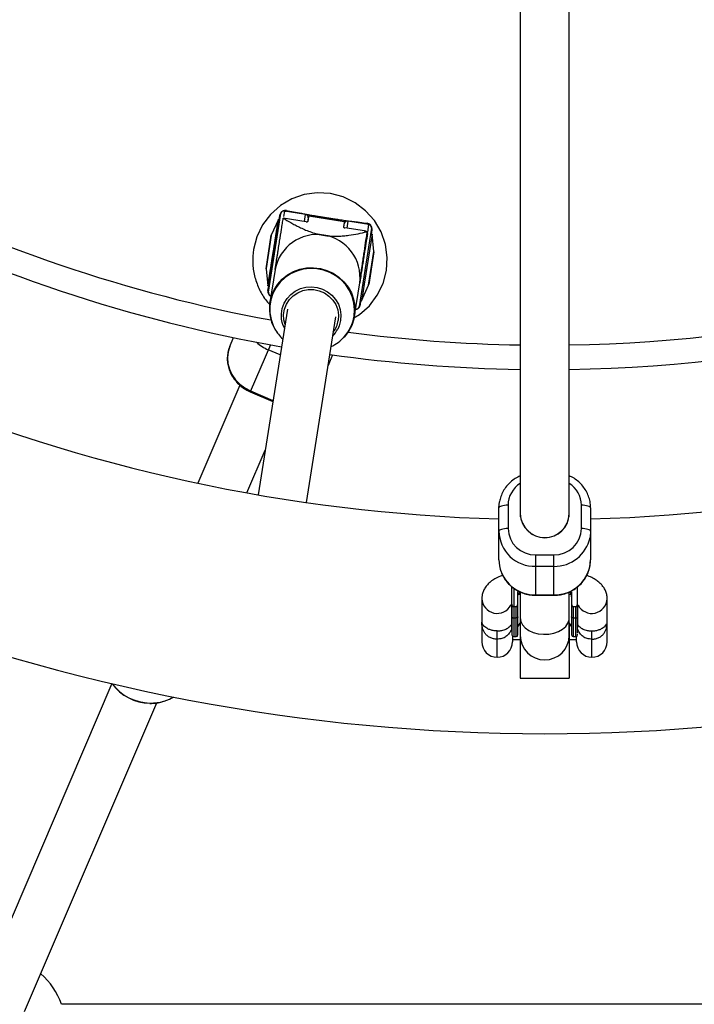
# Model space of a CAD drawing. Units: millimetres. Extents: x -3089 to 11578, y -5373 to 1504.
# Drawn here: x 1916 to 2137, y -2650 to -2328 of the extents above; entities that cross this region are included whole.
import ezdxf

# ---------------------------------------------------------------- set-up
doc = ezdxf.new("R2010")
doc.units = ezdxf.units.MM

msp = doc.modelspace()

# ---------------------------------------------------------------- linework, layer by layer
at = {"color": 7, "linetype": 'Continuous', "lineweight": 25}
for p, q in [((2080.21, -2214.83), (2080.21, -2489.31)), ((2096.21, -2489.31), (2096.21, -2214.79)), ((2030.7, -2394.73), (2003.05, -2390.35)), ((2001.1, -2393.08), (1997.66, -2414.81)), ((1997.84, -2416.86), (2001.9, -2391.18)), ((2001.1, -2393.08), (1998.78, -2398.22)), ((2001.59, -2393.16), (2001.1, -2393.08)), ((2010.22, -2393.82), (2002.69, -2392.63)), ((2010.79, -2392.59), (2010.6, -2393.84)), ((2011.07, -2391.62), (2010.73, -2393.78)), ((2022.61, -2393.9), (2011, -2392.06)), ((2016.88, -2392.54), (2016.88, -2392.51)), ((2016.88, -2392.51), (2016.88, -2392.51)), ((2016.88, -2392.54), (2016.88, -2392.51)), ((2022.68, -2393.46), (2022.34, -2395.62)), ((2022.45, -2395.72), (2022.65, -2394.47)), ((2029.28, -2396.84), (2022.81, -2395.82)), ((2031.53, -2395.88), (2027.47, -2421.56)), ((2030.15, -2397.29), (2029.96, -2397.05)), ((1998.75, -2398.34), (1997.05, -2409.08)), ((2031.72, -2397.93), (2028.27, -2419.66)), ((2031.72, -2397.93), (2031.22, -2397.85)), ((2032.33, -2403.53), (2031.72, -2397.93)), ((2032.33, -2403.66), (2030.63, -2414.39)), ((1997.04, -2409.21), (1997.66, -2414.81)), ((2000.01, -2409.46), (1998.31, -2420.22)), ((2027.84, -2412.83), (2027.68, -2413.8)), ((1997.66, -2414.81), (1998.15, -2414.89)), ((2025.98, -2424.6), (2027.68, -2413.85)), ((2028.27, -2419.66), (2030.59, -2414.52)), ((2027.78, -2419.58), (2028.27, -2419.66)), ((2004.04, -2422.44), (1994.44, -2483.09)), ((2010.24, -2485.59), (2019.84, -2424.94)), ((1985.18, -2434.59), (1986.42, -2431.68)), ((1998.47, -2434.04), (1991.89, -2449.38)), ((2018.83, -2437.32), (2017.33, -2440.8)), ((1988.46, -2447.23), (1974.72, -2479.3)), ((1991.89, -2449.38), (1999.24, -2452.54)), ((1990.78, -2482.44), (1996.74, -2468.52)), ((2073.21, -2504.33), (2073.21, -2487.38)), ((2076.21, -2486.48), (2076.21, -2494.11)), ((2100.21, -2494.11), (2100.21, -2486.48)), ((2103.21, -2487.38), (2103.21, -2504.33)), ((2080.21, -2489.39), (2080.21, -2490.29)), ((2096.21, -2490.29), (2096.21, -2489.39)), ((2085.21, -2502.69), (2085.21, -2515.91)), ((2085.21, -2502.69), (2091.21, -2502.69)), ((2091.21, -2515.91), (2091.21, -2502.69)), ((2091.21, -2506.46), (2085.21, -2506.46)), ((2077.46, -2518.84), (2077.46, -2513.14)), ((2098.96, -2518.84), (2098.96, -2513.13)), ((2078.06, -2513.61), (2078.06, -2529.44)), ((2079.46, -2528.84), (2079.46, -2514.75)), ((2079.93, -2514.7), (2079.59, -2515.64)), ((2080.21, -2514.82), (2080.21, -2529.04)), ((2085.21, -2515.77), (2091.21, -2515.77)), ((2085.21, -2515.91), (2091.21, -2515.91)), ((2096.21, -2529.04), (2096.21, -2514.85)), ((2096.83, -2515.64), (2096.5, -2514.7)), ((2096.96, -2514.75), (2096.96, -2528.84)), ((2067.64, -2517.03), (2067.64, -2531.16)), ((2077.46, -2526.46), (2077.46, -2518.97)), ((2078.06, -2519.61), (2078.87, -2519.61)), ((2078.86, -2529.44), (2078.86, -2519.61)), ((2097.55, -2519.61), (2098.37, -2519.61)), ((2097.56, -2519.61), (2097.56, -2529.44)), ((2098.36, -2529.44), (2098.36, -2519.61)), ((2098.96, -2519.09), (2098.96, -2526.46)), ((2108.64, -2531.16), (2108.64, -2517.03)), ((2078.06, -2523.3), (2078.86, -2523.3)), ((2079.46, -2526.2), (2080.21, -2525.04)), ((2096.21, -2525.04), (2096.96, -2526.2)), ((2096.21, -2525.04), (2096.21, -2543.01)), ((2097.56, -2523.3), (2098.36, -2523.3)), ((2072.64, -2536.16), (2072.64, -2527.58)), ((2077.46, -2528.06), (2077.46, -2528.84)), ((2077.64, -2529.26), (2077.64, -2531.16)), ((2078.06, -2529.44), (2078.86, -2529.44)), ((2080.21, -2529.05), (2080.21, -2543.01)), ((2097.56, -2529.44), (2098.36, -2529.44)), ((2098.64, -2531.16), (2098.64, -2529.37)), ((2098.96, -2528.18), (2098.96, -2528.06)), ((2103.64, -2536.16), (2103.64, -2527.58)), ((2077.64, -2530.41), (2080.21, -2530.41)), ((2096.21, -2530.41), (2098.64, -2530.41)), ((1946.64, -2544.78), (1903.33, -2645.8)), ((2080.21, -2543.01), (2096.21, -2543.01)), ((1918.09, -2651.97), (1961.35, -2551.07)), ((2254.94, -2649.59), (1930.1, -2649.59))]:
    msp.add_line(p, q, dxfattribs=at)
at = {"color": 8, "linetype": 'Continuous', "lineweight": 25}
for p, q in [((2003.05, -2390.35), (2002.76, -2392.14)), ((2001.38, -2393.12), (2001.56, -2391.75)), ((2009.6, -2393.73), (2009.96, -2391.45)), ((2023.79, -2393.64), (2023.43, -2395.92)), ((2030.31, -2397.23), (2030.7, -2394.73)), ((2031.68, -2396.52), (2031.43, -2397.88)), ((1997.04, -2409.21), (1998.78, -2398.22)), ((2030.59, -2414.52), (2032.33, -2403.53)), ((1997.69, -2416.22), (1997.94, -2414.85)), ((2027.99, -2419.61), (2027.81, -2420.99)), ((2001.68, -2437.36), (1997.77, -2435.68)), ((1992, -2449.13), (1999.32, -2452.27)), ((1999.29, -2452.43), (1999.24, -2452.54)), ((2079.59, -2515.64), (2080.21, -2515.51)), ((2096.21, -2515.51), (2096.83, -2515.64))]:
    msp.add_line(p, q, dxfattribs=at)
at = {"color": 7, "linetype": 'Continuous', "lineweight": 25, "flags": 128}
for points in [[(2025.82, -2425.22), (2027.62, -2424.17), (2030.84, -2421.3), (2033.44, -2417.86), (2035.33, -2413.98), (2036.42, -2409.81), (2036.67, -2405.5), (2036.08, -2401.23), (2034.67, -2397.16), (2032.48, -2393.44), (2029.62, -2390.21), (2026.18, -2387.61), (2022.3, -2385.73), (2018.13, -2384.64), (2013.82, -2384.39), (2009.55, -2384.98), (2005.48, -2386.39), (2001.75, -2388.57), (1998.53, -2391.44), (1995.93, -2394.87), (1994.05, -2398.75), (1992.96, -2402.93), (1992.96, -2402.93)], [(1998.31, -2420.22), (1998.83, -2418.1), (1999.69, -2416.09), (2000.88, -2414.25), (2002.36, -2412.61), (2004.09, -2411.23), (2006.03, -2410.14), (2008.13, -2409.37), (2010.33, -2408.93), (2012.58, -2408.85), (2014.82, -2409.11), (2016.99, -2409.72), (2019.04, -2410.66), (2020.9, -2411.9), (2022.54, -2413.42), (2023.91, -2415.17), (2024.97, -2417.1), (2025.7, -2419.18), (2026.09, -2421.33), (2026.11, -2423.52), (2025.76, -2425.68), (2025.07, -2427.75), (2024.04, -2429.68), (2022.7, -2431.43), (2022.41, -2431.74)], [(2003.26, -2427.38), (2002.89, -2425.92), (2002.8, -2424.16), (2003.08, -2422.42), (2003.71, -2420.77), (2004.67, -2419.28), (2005.93, -2418.01), (2007.42, -2417.02), (2009.09, -2416.34), (2010.88, -2416), (2012.7, -2416.02), (2014.48, -2416.39), (2016.15, -2417.1), (2017.64, -2418.13), (2018.9, -2419.42), (2019.86, -2420.93), (2020.49, -2422.59), (2020.77, -2424.34), (2020.67, -2426.1), (2020.67, -2426.1)], [(2003.06, -2428.63), (2002.57, -2427.46), (2002.37, -2426.8)], [(1985.18, -2434.59), (1984.61, -2436.37), (1984.4, -2438.23), (1984.55, -2440.13), (1985.05, -2442), (1985.89, -2443.8), (1987.05, -2445.45), (1988.48, -2446.92), (1990.15, -2448.16), (1992, -2449.13)], [(2073.21, -2487.38), (2073.39, -2485.39), (2073.4, -2485.34)], [(2076.21, -2486.48), (2075.62, -2486.5), (2075.06, -2486.55), (2074.54, -2486.63), (2074.09, -2486.74), (2073.72, -2486.88), (2073.44, -2487.04), (2073.27, -2487.21), (2073.21, -2487.38)], [(2103.21, -2487.38), (2103.15, -2487.21), (2102.98, -2487.04), (2102.7, -2486.88), (2102.33, -2486.74), (2101.88, -2486.63), (2101.36, -2486.55), (2100.8, -2486.5), (2100.21, -2486.48)], [(2076.21, -2494.11), (2075.62, -2494.13), (2075.06, -2494.18), (2074.54, -2494.26), (2074.09, -2494.37), (2073.72, -2494.51), (2073.44, -2494.67), (2073.27, -2494.84), (2073.21, -2495.01)], [(2103.21, -2495.01), (2103.15, -2494.84), (2102.98, -2494.67), (2102.7, -2494.51), (2102.33, -2494.37), (2101.88, -2494.26), (2101.36, -2494.18), (2100.8, -2494.13), (2100.21, -2494.11)], [(2103.21, -2495.01), (2103.03, -2497), (2103.02, -2497.05)], [(2073.21, -2504.33), (2073.39, -2506.32), (2073.63, -2507.34)], [(2077.46, -2522.91), (2077.47, -2522.99), (2077.51, -2523.06), (2077.56, -2523.13), (2077.64, -2523.19), (2077.73, -2523.24), (2077.83, -2523.27), (2077.94, -2523.3), (2078.06, -2523.3)], [(2079.46, -2522.91), (2079.45, -2522.99), (2079.41, -2523.06), (2079.36, -2523.13), (2079.28, -2523.19), (2079.19, -2523.24), (2079.09, -2523.27), (2078.98, -2523.3), (2078.86, -2523.3)], [(2097.56, -2523.3), (2097.44, -2523.3), (2097.33, -2523.27), (2097.23, -2523.24), (2097.14, -2523.19), (2097.06, -2523.13), (2097.01, -2523.06), (2096.97, -2522.99), (2096.96, -2522.91)], [(2098.36, -2523.3), (2098.48, -2523.3), (2098.59, -2523.27), (2098.69, -2523.24), (2098.78, -2523.19), (2098.86, -2523.13), (2098.91, -2523.06), (2098.95, -2522.99), (2098.96, -2522.91)], [(1963.74, -2550.5), (1965.43, -2549.85), (1966.77, -2549.13)]]:
    msp.add_lwpolyline(points, dxfattribs=at)
at = {"color": 8, "linetype": 'Continuous', "lineweight": 25, "flags": 128}
for points in [[(2030.11, -2397.38), (2030.14, -2397.33), (2030.15, -2397.3), (2030.15, -2397.29)], [(2025.84, -2424.7), (2026, -2422.54), (2025.8, -2420.39), (2025.25, -2418.28), (2024.35, -2416.29), (2023.14, -2414.46), (2021.65, -2412.83), (2019.91, -2411.46), (2017.96, -2410.38), (2015.87, -2409.61), (2013.68, -2409.17), (2011.44, -2409.08), (2009.23, -2409.34), (2007.09, -2409.94), (2005.08, -2410.87), (2003.26, -2412.1), (2001.66, -2413.6), (2000.33, -2415.33), (1999.31, -2417.24), (1998.63, -2419.3), (1998.29, -2421.44), (1998.31, -2423.6), (1998.69, -2425.74), (1999.41, -2427.79), (1999.98, -2428.92)], [(2002.37, -2426.8), (2002.15, -2425.71), (2002.08, -2423.91), (2002.36, -2422.14), (2002.98, -2420.45), (2003.92, -2418.91), (2005.15, -2417.58), (2006.62, -2416.5), (2008.27, -2415.7), (2010.05, -2415.23), (2011.9, -2415.09), (2013.74, -2415.3), (2015.51, -2415.84), (2017.15, -2416.69), (2018.6, -2417.83), (2019.8, -2419.21), (2020.71, -2420.79), (2021.3, -2422.49), (2021.55, -2424.28), (2021.44, -2426.07), (2021.44, -2426.07)], [(2021.44, -2426.07), (2020.99, -2427.81), (2020.48, -2428.94)], [(2080.21, -2523.33), (2080.4, -2524.48), (2080.95, -2525.57), (2081.84, -2526.56), (2083.03, -2527.39), (2084.46, -2528.04), (2086.07, -2528.47), (2087.78, -2528.65), (2089.5, -2528.59), (2091.17, -2528.28), (2092.7, -2527.74), (2094.02, -2526.99), (2095.06, -2526.08), (2095.79, -2525.03), (2096.16, -2523.91), (2096.21, -2523.33)]]:
    msp.add_lwpolyline(points, dxfattribs=at)
at = {"color": 8, "linetype": 'Continuous', "lineweight": 25}
for centre, radius, start, end in [((2088.21, -1942.16), 492, 226.4865, 259.5135), ((2088.21, -1942.16), 492, 270.9317, 295.5135), ((2027.81, -2412.79), 0.0481, 262.0385, 303.6614), ((1999.37, -2416.6), 1.72, 167.3694, 245.1995), ((2012.85, -2422.63), 13.15, 317.9252, 350.9226), ((2088.21, -1942.16), 492, 262.4865, 269.0683), ((2002.98, -2423.48), 13.27, 227.0328, 246.8829), ((2084.73, -2486.57), 8.52, 122.0507, 179.4131), ((2091.69, -2486.57), 8.52, 0.5869, 57.949), ((2091.42, -2494.6), 11.86, 268.9946, 348.0773), ((2085.02, -2503.88), 11.9, 196.9206, 270.9268), ((2072.66, -2516.82), 5.03, 182.2123, 332.5524), ((2103.61, -2516.82), 5.03, 207.5607, 357.7969), ((1959.45, -2535.24), 15.91, 217.1115, 268.7967), ((1959.46, -2536.65), 14.5, 268.637, 287.1599)]:
    msp.add_arc(centre, radius, start, end, dxfattribs=at)
at = {"color": 7, "linetype": 'Continuous', "lineweight": 25}
for centre, radius, start, end in [((2088.21, -1942.16), 500, 225.9168, 260.0832), ((2088.21, -1942.16), 549, 225.8349, 268.4343), ((2088.21, -1942.16), 549, 271.5657, 314.1651), ((2088.21, -1942.16), 619, 225.74052, 314.25948), ((2002.89, -2391.34), 1, 81, 171), ((2003.18, -2389.45), 0.906, 261.3642, 308.3438), ((2001.03, -2391.04), 0.887, 307.0473, 350.6606), ((2009.81, -2392.43), 1, 351, 81), ((2010.43, -2393.25), 0.607, 249.8596, 300.103), ((2023.63, -2394.62), 1, 81, 171), ((2088.21, -1942.16), 500, 270.9168, 296.0832), ((2022.79, -2395.21), 0.607, 221.897, 272.1404), ((2014.71, -2408.89), 19.23, 36.7927, 37.763), ((2030.85, -2393.84), 0.906, 213.6562, 260.6358), ((2029.92, -2397.64), 0.325, 354.4032, 53.1728), ((2029.74, -2397.59), 0.5, 351, 36.7925), ((2030.55, -2395.72), 1, 351, 81), ((2032.41, -2396.01), 0.887, 171.3394, 214.9527), ((1999.24, -2398.42), 0.5, 155.7449, 171), ((2013.79, -2412.01), 14.01, 352.4566, 169.5434), ((2031.83, -2403.58), 0.5, 351, 6.2551), ((1997.54, -2409.15), 0.5, 171, 186.2551), ((1996.96, -2416.73), 0.887, 351.3394, 34.9527), ((2030.13, -2414.32), 0.5, 335.7449, 351), ((1998.82, -2417.02), 1, 171, 261), ((2011.5, -2422.27), 13.35, 171.1542, 215.7613), ((2026.48, -2421.4), 1, 261, 351), ((2028.34, -2421.7), 0.887, 127.0473, 170.6606), ((2012.27, -2424.76), 8.51, 322.9367, 350.9453), ((2011.9, -2422.16), 13.7, 209.5373, 226.7158), ((2012.24, -2424.56), 9.34, 315.2157, 331.9872), ((2012.5, -2422.31), 13.63, 295.2422, 317.9465), ((2088.21, -1942.16), 500, 261.9168, 269.0832), ((2088.21, -2489.03), 8.01, 182.0537, 357.9463), ((2088.21, -2489.1), 8.01, 182.072, 357.928), ((2084.93, -2494.74), 11.72, 181.3323, 271.3796), ((2085.01, -2493.9), 8.8, 181.388, 271.3238), ((2091.41, -2493.9), 8.8, 268.6762, 358.612), ((2091.49, -2504.06), 11.72, 268.6204, 358.6677), ((2078.06, -2528.84), 0.6, 180, 270), ((2078.86, -2528.84), 0.6, 270, 360), ((2088.21, -2529.04), 8, 180, 360), ((2097.56, -2528.84), 0.6, 180, 270), ((2098.36, -2528.84), 0.6, 270, 0), ((2072.64, -2531.16), 5, 180, 360), ((2103.64, -2531.16), 5, 180, 360), ((1959.31, -2535.56), 15.67, 216.4451, 268.8856), ((1907.48, -2657.59), 24, 19.4712, 48.4744)]:
    msp.add_arc(centre, radius, start, end, dxfattribs=at)
for points, knots in [([(2003.75, -2390.17), (2003.59, -2390.14), (2003.43, -2390.12), (2003.12, -2390.15), (2003.01, -2390.17), (2002.82, -2390.23), (2002.75, -2390.25), (2002.6, -2390.31), (2002.51, -2390.35), (2002.33, -2390.46), (2002.24, -2390.53), (2002.08, -2390.68), (2002.01, -2390.76), (2001.9, -2390.89), (2001.86, -2390.96), (2001.78, -2391.08), (2001.75, -2391.13), (2001.68, -2391.29), (2001.64, -2391.39), (2001.59, -2391.58), (2001.57, -2391.66), (2001.56, -2391.75)], [0, 0, 0, 0, 0.25, 0.25, 0.375, 0.375, 0.4375, 0.4375, 0.5, 0.5, 0.5625, 0.5625, 0.625, 0.625, 0.6875, 0.6875, 0.75, 0.75, 0.875, 0.875, 1, 1, 1, 1]), ([(2003.75, -2390.17), (2004.49, -2390.3), (2005.25, -2390.44), (2006.86, -2390.74), (2007.71, -2390.9), (2009.12, -2391.16), (2009.61, -2391.25), (2010.66, -2391.44), (2011.21, -2391.54), (2012.14, -2391.71), (2012.47, -2391.77), (2013.17, -2391.89), (2013.55, -2391.96), (2014.17, -2392.06), (2014.38, -2392.1), (2014.83, -2392.17), (2015.07, -2392.21), (2015.55, -2392.3), (2015.81, -2392.34), (2016.34, -2392.42), (2016.61, -2392.47), (2016.88, -2392.51)], [0, 0, 0, 0, 0.25, 0.25, 0.5, 0.5, 0.625, 0.625, 0.75, 0.75, 0.8125, 0.8125, 0.875, 0.875, 0.90625, 0.90625, 0.9375, 0.9375, 0.96875, 0.96875, 1, 1, 1, 1]), ([(1999.38, -2403.94), (1999.36, -2404.03), (1999.33, -2404.21), (1999.28, -2404.57), (1999.21, -2404.98), (1999.13, -2405.51), (1999.05, -2406.01), (1998.96, -2406.56), (1998.88, -2407.05), (1998.8, -2407.58), (1998.73, -2408.06), (1998.64, -2408.57), (1998.57, -2409.02), (1998.5, -2409.51), (1998.43, -2409.94), (1998.35, -2410.4), (1998.29, -2410.8), (1998.22, -2411.22), (1998.17, -2411.59), (1998.1, -2411.98), (1998.05, -2412.31), (1998, -2412.66), (1997.95, -2412.95), (1997.9, -2413.25), (1997.86, -2413.51), (1997.82, -2413.76), (1997.79, -2413.97), (1997.76, -2414.17), (1997.73, -2414.33), (1997.71, -2414.48), (1997.69, -2414.59), (1997.67, -2414.69), (1997.66, -2414.76), (1997.66, -2414.8), (1997.66, -2414.81), (1997.66, -2414.8), (1997.66, -2414.77), (1997.67, -2414.7), (1997.69, -2414.61), (1997.71, -2414.49), (1997.73, -2414.36), (1997.75, -2414.19), (1997.78, -2414), (1997.82, -2413.78), (1997.85, -2413.55), (1997.9, -2413.28), (1997.94, -2413.01), (1997.99, -2412.69), (1998.04, -2412.38), (1998.1, -2412.01), (1998.15, -2411.67), (1998.22, -2411.26), (1998.28, -2410.88), (1998.35, -2410.44), (1998.41, -2410.02), (1998.49, -2409.55), (1998.56, -2409.11), (1998.64, -2408.61), (1998.71, -2408.15), (1998.79, -2407.63), (1998.87, -2407.15), (1998.95, -2406.61), (1999.03, -2406.11), (1999.12, -2405.56), (1999.2, -2405.06), (1999.29, -2404.5), (1999.37, -2403.99), (1999.46, -2403.44), (1999.54, -2402.93), (1999.63, -2402.37), (1999.7, -2401.87), (1999.79, -2401.33), (1999.87, -2400.84), (1999.95, -2400.31), (2000.03, -2399.83), (2000.11, -2399.32), (2000.18, -2398.87), (2000.26, -2398.38), (2000.33, -2397.95), (2000.4, -2397.49), (2000.46, -2397.09), (2000.53, -2396.66), (2000.59, -2396.29), (2000.65, -2395.91), (2000.7, -2395.57), (2000.76, -2395.23), (2000.8, -2394.93), (2000.85, -2394.63), (2000.89, -2394.38), (2000.93, -2394.13), (2000.96, -2393.92), (2001, -2393.72), (2001.02, -2393.56), (2001.05, -2393.41), (2001.06, -2393.29), (2001.08, -2393.2), (2001.09, -2393.13), (2001.09, -2393.1), (2001.1, -2393.08), (2001.1, -2393.08), (2001.1, -2393.08)], [0, 0, 0, 0, 0.005209, 0.010417, 0.020834, 0.029763, 0.041667, 0.050596, 0.062501, 0.07143, 0.083334, 0.092263, 0.104167, 0.113096, 0.125001, 0.133929, 0.145834, 0.154763, 0.166667, 0.175596, 0.187501, 0.196429, 0.208334, 0.217263, 0.229167, 0.238096, 0.25, 0.258929, 0.270834, 0.279763, 0.291667, 0.300596, 0.3125, 0.321429, 0.333334, 0.342262, 0.354167, 0.363096, 0.375, 0.383929, 0.395833, 0.404762, 0.416667, 0.425596, 0.4375, 0.446429, 0.458333, 0.467262, 0.479167, 0.488095, 0.5, 0.508929, 0.520833, 0.529762, 0.541666, 0.550595, 0.5625, 0.571429, 0.583333, 0.592262, 0.604166, 0.613095, 0.625, 0.633928, 0.645833, 0.654762, 0.666666, 0.675595, 0.687499, 0.696428, 0.708333, 0.717262, 0.729166, 0.738095, 0.749999, 0.758928, 0.770833, 0.779761, 0.791666, 0.800595, 0.812499, 0.821428, 0.833333, 0.842261, 0.854166, 0.863095, 0.874999, 0.883928, 0.895832, 0.904761, 0.916666, 0.925595, 0.937499, 0.946428, 0.958332, 0.967261, 0.979166, 0.988094, 0.994052, 1, 1, 1, 1]), ([(2000.02, -2409.47), (2000.09, -2409.06), (2000.15, -2408.63), (2000.29, -2407.78), (2000.36, -2407.35), (2000.49, -2406.51), (2000.56, -2406.09), (2000.68, -2405.28), (2000.75, -2404.88), (2000.87, -2404.11), (2000.93, -2403.72), (2001.05, -2402.97), (2001.11, -2402.6), (2001.28, -2401.52), (2001.39, -2400.83), (2001.71, -2398.81), (2001.91, -2397.53), (2002.21, -2395.65), (2002.31, -2395.04), (2002.5, -2393.82), (2002.59, -2393.22), (2002.69, -2392.63)], [0, 0, 0, 0, 0.0625, 0.0625, 0.125, 0.125, 0.1875, 0.1875, 0.25, 0.25, 0.3125, 0.3125, 0.375, 0.375, 0.5, 0.5, 0.75, 0.75, 0.875, 0.875, 1, 1, 1, 1]), ([(2002.69, -2392.63), (2003.48, -2393.13), (2004.3, -2393.62), (2005.61, -2394.37), (2006.06, -2394.62), (2006.99, -2395.11), (2007.47, -2395.36), (2008.49, -2395.86), (2009.02, -2396.11), (2010.14, -2396.59), (2010.74, -2396.83), (2012.03, -2397.3), (2012.75, -2397.53), (2013.71, -2397.79), (2013.9, -2397.84), (2014.3, -2397.94), (2014.51, -2397.99), (2015.13, -2398.12), (2015.55, -2398.2), (2015.97, -2398.26)], [0, 0, 0, 0, 0.25, 0.25, 0.375, 0.375, 0.5, 0.5, 0.625, 0.625, 0.75, 0.75, 0.875, 0.875, 0.90625, 0.90625, 0.9375, 0.9375, 1, 1, 1, 1]), ([(2016.88, -2392.51), (2017.15, -2392.55), (2017.42, -2392.59), (2017.95, -2392.68), (2018.2, -2392.71), (2018.69, -2392.79), (2018.93, -2392.82), (2019.37, -2392.89), (2019.59, -2392.92), (2020.21, -2393.01), (2020.58, -2393.06), (2021.29, -2393.16), (2021.62, -2393.21), (2022.56, -2393.34), (2023.12, -2393.41), (2024.18, -2393.56), (2024.68, -2393.62), (2025.62, -2393.75), (2026.07, -2393.81), (2026.94, -2393.92), (2027.36, -2393.98), (2028.58, -2394.14), (2029.35, -2394.24), (2030.1, -2394.34)], [0, 0, 0, 0, 0.03125, 0.03125, 0.0625, 0.0625, 0.09375, 0.09375, 0.125, 0.125, 0.1875, 0.1875, 0.25, 0.25, 0.375, 0.375, 0.5, 0.5, 0.625, 0.625, 0.75, 0.75, 1, 1, 1, 1]), ([(2015.97, -2398.26), (2016.17, -2398.3), (2016.38, -2398.33), (2016.79, -2398.38), (2016.99, -2398.4), (2017.6, -2398.47), (2017.99, -2398.5), (2018.76, -2398.54), (2019.14, -2398.55), (2019.86, -2398.56), (2020.2, -2398.56), (2021.21, -2398.53), (2021.84, -2398.49), (2023.03, -2398.38), (2023.59, -2398.32), (2025.21, -2398.1), (2026.21, -2397.92), (2028.12, -2397.54), (2029.03, -2397.33), (2029.91, -2397.12)], [0, 0, 0, 0, 0.03125, 0.03125, 0.0625, 0.0625, 0.125, 0.125, 0.1875, 0.1875, 0.25, 0.25, 0.375, 0.375, 0.5, 0.5, 0.75, 0.75, 1, 1, 1, 1]), ([(2027.8, -2412.84), (2027.92, -2412.05), (2028.04, -2411.28), (2028.21, -2410.15), (2028.27, -2409.77), (2028.38, -2409.04), (2028.43, -2408.68), (2028.59, -2407.63), (2028.69, -2406.96), (2028.88, -2405.63), (2028.98, -2404.99), (2029.26, -2403.12), (2029.43, -2401.92), (2029.78, -2399.6), (2029.94, -2398.48), (2030.11, -2397.38)], [0, 0, 0, 0, 0.125, 0.125, 0.1875, 0.1875, 0.25, 0.25, 0.375, 0.375, 0.5, 0.5, 0.75, 0.75, 1, 1, 1, 1]), ([(2029.91, -2397.12), (2029.97, -2397.1), (2029.99, -2397.08), (2029.94, -2397.03), (2029.88, -2397), (2029.74, -2396.94), (2029.65, -2396.92), (2029.47, -2396.88), (2029.37, -2396.86), (2029.28, -2396.84)], [0, 0, 0, 0, 0.25, 0.25, 0.5, 0.5, 0.75, 0.75, 1, 1, 1, 1]), ([(2031.68, -2396.52), (2031.7, -2396.44), (2031.71, -2396.35), (2031.72, -2396.16), (2031.72, -2396.05), (2031.69, -2395.87), (2031.68, -2395.81), (2031.65, -2395.67), (2031.63, -2395.6), (2031.57, -2395.43), (2031.52, -2395.34), (2031.41, -2395.15), (2031.34, -2395.06), (2031.21, -2394.9), (2031.14, -2394.83), (2031.02, -2394.72), (2030.96, -2394.68), (2030.79, -2394.57), (2030.69, -2394.52), (2030.41, -2394.4), (2030.25, -2394.36), (2030.1, -2394.34)], [0, 0, 0, 0, 0.125, 0.125, 0.25, 0.25, 0.3125, 0.3125, 0.375, 0.375, 0.4375, 0.4375, 0.5, 0.5, 0.5625, 0.5625, 0.625, 0.625, 0.75, 0.75, 1, 1, 1, 1]), ([(2030.24, -2397.67), (2030.07, -2398.75), (2029.89, -2399.85), (2029.53, -2402.11), (2029.35, -2403.27), (2029.06, -2405.11), (2028.96, -2405.73), (2028.76, -2407.03), (2028.65, -2407.69), (2028.49, -2408.73), (2028.43, -2409.08), (2028.32, -2409.79), (2028.26, -2410.16), (2028.08, -2411.29), (2027.96, -2412.05), (2027.84, -2412.83)], [0, 0, 0, 0, 0.25, 0.25, 0.5, 0.5, 0.625, 0.625, 0.75, 0.75, 0.8125, 0.8125, 0.875, 0.875, 1, 1, 1, 1]), ([(1992.96, -2402.93), (1992.81, -2404.36), (1992.53, -2407.23), (1993.16, -2411.54), (1994.6, -2415.62), (1996.34, -2418.8), (1997.81, -2420.37), (1998.3, -2420.89)], [0, 0, 0, 0, 0.222605, 0.445209, 0.667814, 0.890418, 1, 1, 1, 1]), ([(1997.66, -2414.81), (1997.66, -2414.81), (1997.66, -2414.81), (1997.66, -2414.79), (1997.66, -2414.76), (1997.67, -2414.69), (1997.69, -2414.59), (1997.71, -2414.48), (1997.73, -2414.33), (1997.76, -2414.17), (1997.79, -2413.97), (1997.82, -2413.76), (1997.86, -2413.51), (1997.9, -2413.25), (1997.95, -2412.95), (1998, -2412.66), (1998.05, -2412.31), (1998.1, -2411.98), (1998.17, -2411.59), (1998.22, -2411.22), (1998.29, -2410.8), (1998.35, -2410.4), (1998.43, -2409.94), (1998.5, -2409.51), (1998.57, -2409.02), (1998.64, -2408.57), (1998.73, -2408.06), (1998.8, -2407.58), (1998.88, -2407.05), (1998.96, -2406.56), (1999.05, -2406.01), (1999.13, -2405.51), (1999.21, -2404.98), (1999.28, -2404.57), (1999.33, -2404.21), (1999.36, -2404.03), (1999.38, -2403.94)], [0, 0, 0, 0, 0.017842, 0.035717, 0.062503, 0.098216, 0.125003, 0.160716, 0.187502, 0.223216, 0.250002, 0.285715, 0.312502, 0.348215, 0.375001, 0.410714, 0.437501, 0.473214, 0.5, 0.535714, 0.5625, 0.598213, 0.625, 0.660713, 0.687499, 0.723212, 0.749999, 0.785712, 0.812498, 0.848212, 0.874998, 0.910711, 0.937498, 0.968748, 0.984374, 1, 1, 1, 1]), ([(2030, -2408.79), (2029.77, -2410.22), (2029.54, -2411.64), (2029.13, -2414.26), (2028.94, -2415.47), (2028.62, -2417.48), (2028.49, -2418.29), (2028.32, -2419.38), (2028.27, -2419.66), (2028.27, -2419.66)], [0, 0, 0, 0, 0.25, 0.25, 0.5, 0.5, 0.75, 0.75, 1, 1, 1, 1]), ([(1985.18, -2434.59), (1985.05, -2434.93), (1984.7, -2435.81), (1984.39, -2437.34), (1984.32, -2439.13), (1984.57, -2440.93), (1985.12, -2442.69), (1985.97, -2444.36), (1987.08, -2445.9), (1988.43, -2447.27), (1989.97, -2448.42), (1991.16, -2449.07), (1991.81, -2449.35), (1991.89, -2449.38)], [0, 0, 0, 0, 0.061779, 0.163811, 0.265862, 0.368125, 0.470796, 0.57398, 0.677688, 0.781865, 0.886426, 0.98602, 1, 1, 1, 1]), ([(2080.21, -2476.86), (2079.65, -2477.13), (2078.51, -2477.69), (2076.99, -2478.87), (2075.67, -2480.27), (2074.6, -2481.87), (2073.82, -2483.55), (2073.55, -2484.73), (2073.42, -2485.29)], [0, 0, 0, 0, 0.163974, 0.334752, 0.505254, 0.67539, 0.845109, 1, 1, 1, 1]), ([(2103.21, -2487.38), (2103.2, -2487), (2103.17, -2485.99), (2102.85, -2484.37), (2102.2, -2482.6), (2101.25, -2480.95), (2100.05, -2479.47), (2098.6, -2478.21), (2097.31, -2477.34), (2096.46, -2476.99), (2096.21, -2476.89)], [0, 0, 0, 0, 0.086929, 0.228818, 0.370753, 0.512767, 0.654977, 0.797466, 0.940277, 1, 1, 1, 1]), ([(2091.21, -2515.91), (2091.6, -2515.9), (2092.64, -2515.87), (2094.31, -2515.57), (2096.16, -2514.94), (2097.88, -2514.02), (2099.43, -2512.84), (2100.75, -2511.44), (2101.82, -2509.85), (2102.61, -2508.11), (2103.11, -2506.25), (2103.18, -2504.98), (2103.21, -2504.33)], [0, 0, 0, 0, 0.062062, 0.166295, 0.270633, 0.374936, 0.479137, 0.583168, 0.686977, 0.790531, 0.89383, 1, 1, 1, 1]), ([(2074.45, -2509.41), (2074.21, -2509.49), (2073.27, -2509.81), (2071.97, -2510.47), (2070.56, -2511.39), (2069.47, -2512.39), (2068.63, -2513.49), (2068.02, -2514.71), (2067.69, -2515.91), (2067.65, -2516.69), (2067.64, -2517.03)], [0, 0, 0, 0, 0.067864, 0.262981, 0.42302, 0.559439, 0.683638, 0.801361, 0.916025, 1, 1, 1, 1]), ([(2073.65, -2507.41), (2073.84, -2507.98), (2074.22, -2509.14), (2075.17, -2510.76), (2076.37, -2512.24), (2077.81, -2513.51), (2079.44, -2514.55), (2081.23, -2515.31), (2083.09, -2515.78), (2084.44, -2515.91), (2085.13, -2515.91), (2085.21, -2515.91)], [0, 0, 0, 0, 0.11817, 0.242199, 0.366399, 0.490842, 0.615567, 0.740579, 0.865857, 0.984959, 1, 1, 1, 1]), ([(2108.64, -2517.03), (2108.61, -2516.57), (2108.55, -2515.66), (2108.11, -2514.38), (2107.46, -2513.23), (2106.62, -2512.21), (2105.59, -2511.31), (2104.3, -2510.47), (2103.09, -2509.85), (2102.21, -2509.55), (2101.94, -2509.45)], [0, 0, 0, 0, 0.115761, 0.233186, 0.349757, 0.470356, 0.600885, 0.749036, 0.922168, 1, 1, 1, 1]), ([(2076.76, -2519.29), (2076.76, -2519.29), (2076.76, -2519.29), (2076.99, -2519.14), (2077.32, -2519.01), (2077.46, -2518.94)], [0, 0, 0, 0, 0.255503, 0.667806, 1, 1, 1, 1]), ([(2078.05, -2519.61), (2078.03, -2519.61), (2077.99, -2519.61), (2077.92, -2519.59), (2077.85, -2519.57), (2077.77, -2519.52), (2077.68, -2519.44), (2077.57, -2519.29), (2077.5, -2519.11), (2077.47, -2518.96), (2077.46, -2518.87), (2077.46, -2518.82), (2077.46, -2518.79)], [0, 0, 0, 0, 0.060126, 0.121845, 0.185382, 0.25078, 0.36845, 0.50104, 0.749704, 0.874817, 0.927207, 1, 1, 1, 1]), ([(2077.46, -2518.84), (2077.46, -2518.93), (2077.47, -2519.02), (2077.52, -2519.19), (2077.55, -2519.27), (2077.65, -2519.42), (2077.72, -2519.49), (2077.87, -2519.58), (2077.96, -2519.61), (2078.05, -2519.61)], [0, 0, 0, 0, 0.25, 0.25, 0.5, 0.5, 0.75, 0.75, 0.9938301, 0.9938301, 0.9938301, 0.9938301]), ([(2077.46, -2518.84), (2077.46, -2518.99), (2077.46, -2519.27), (2077.46, -2519.7), (2077.46, -2520.12), (2077.46, -2520.54), (2077.46, -2520.95), (2077.46, -2521.35), (2077.46, -2521.75), (2077.46, -2522.14), (2077.46, -2522.53), (2077.46, -2522.79), (2077.46, -2522.91)], [0, 0, 0, 0, 0.100001, 0.200003, 0.300004, 0.400005, 0.500006, 0.600006, 0.700006, 0.800005, 0.900003, 1, 1, 1, 1]), ([(2078.87, -2519.61), (2078.94, -2519.61), (2079.01, -2519.58), (2079.12, -2519.51), (2079.16, -2519.46), (2079.27, -2519.32), (2079.32, -2519.21), (2079.43, -2518.89), (2079.46, -2518.67), (2079.46, -2518.45)], [0, 0, 0, 0, 0.125, 0.125, 0.25, 0.25, 0.5, 0.5, 1, 1, 1, 1]), ([(2078.87, -2519.61), (2078.96, -2519.61), (2079.05, -2519.58), (2079.2, -2519.49), (2079.27, -2519.42), (2079.42, -2519.2), (2079.46, -2519.02), (2079.46, -2518.84)], [0.006169, 0.006169, 0.006169, 0.006169, 0.25, 0.25, 0.5, 0.5, 1, 1, 1, 1]), ([(2096.96, -2518.45), (2096.96, -2518.67), (2096.99, -2518.89), (2097.1, -2519.21), (2097.15, -2519.32), (2097.26, -2519.46), (2097.3, -2519.51), (2097.41, -2519.58), (2097.48, -2519.61), (2097.55, -2519.61)], [0, 0, 0, 0, 0.5, 0.5, 0.75, 0.75, 0.875, 0.875, 1, 1, 1, 1]), ([(2096.96, -2518.84), (2096.96, -2518.93), (2096.97, -2519.02), (2097.02, -2519.19), (2097.05, -2519.27), (2097.15, -2519.42), (2097.22, -2519.49), (2097.37, -2519.58), (2097.46, -2519.61), (2097.55, -2519.61)], [0, 0, 0, 0, 0.25, 0.25, 0.5, 0.5, 0.75, 0.75, 0.9938263, 0.9938263, 0.9938263, 0.9938263]), ([(2098.37, -2519.61), (2098.44, -2519.61), (2098.51, -2519.58), (2098.62, -2519.51), (2098.66, -2519.46), (2098.77, -2519.32), (2098.82, -2519.21), (2098.93, -2518.89), (2098.96, -2518.67), (2098.96, -2518.45)], [0, 0, 0, 0, 0.125, 0.125, 0.25, 0.25, 0.5, 0.5, 1, 1, 1, 1]), ([(2098.37, -2519.61), (2098.46, -2519.61), (2098.55, -2519.58), (2098.7, -2519.49), (2098.77, -2519.42), (2098.92, -2519.2), (2098.96, -2519.02), (2098.96, -2518.84)], [0.0061757, 0.0061757, 0.0061757, 0.0061757, 0.25, 0.25, 0.5, 0.5, 1, 1, 1, 1]), ([(2098.96, -2522.91), (2098.96, -2522.78), (2098.96, -2522.51), (2098.96, -2522.1), (2098.96, -2521.68), (2098.96, -2521.26), (2098.96, -2520.83), (2098.96, -2520.39), (2098.96, -2520), (2098.96, -2519.48), (2098.96, -2519.11), (2098.96, -2518.84)], [0, 0, 0, 0, 0.105811, 0.21162, 0.317427, 0.423232, 0.529035, 0.634836, 0.740636, 0.811432, 1, 1, 1, 1]), ([(2098.96, -2519), (2099.11, -2519.07), (2099.41, -2519.21), (2099.55, -2519.33), (2099.52, -2519.3), (2099.52, -2519.29)], [0, 0, 0, 0, 0.473063, 0.92761, 1, 1, 1, 1]), ([(2077.46, -2522.91), (2077.46, -2523.01), (2077.46, -2523.2), (2077.46, -2523.49), (2077.46, -2523.77), (2077.46, -2524.04), (2077.46, -2524.31), (2077.46, -2524.56), (2077.46, -2524.81), (2077.46, -2525.18), (2077.46, -2525.59), (2077.46, -2526.03), (2077.46, -2526.42), (2077.46, -2526.8), (2077.46, -2527.17), (2077.46, -2527.5), (2077.46, -2527.8), (2077.46, -2527.97), (2077.46, -2528.06)], [0, 0, 0, 0, 0.040812, 0.081623, 0.122433, 0.163243, 0.204051, 0.24486, 0.285667, 0.325023, 0.428321, 0.500006, 0.571695, 0.657357, 0.743019, 0.828681, 0.914341, 1, 1, 1, 1]), ([(2098.96, -2528.06), (2098.96, -2528.02), (2098.96, -2527.94), (2098.96, -2527.81), (2098.96, -2527.67), (2098.96, -2527.53), (2098.96, -2527.38), (2098.96, -2527.21), (2098.96, -2527.05), (2098.96, -2526.78), (2098.96, -2526.45), (2098.96, -2526.04), (2098.96, -2525.63), (2098.96, -2525.16), (2098.96, -2524.64), (2098.96, -2524.1), (2098.96, -2523.52), (2098.96, -2523.12), (2098.96, -2522.91)], [0, 0, 0, 0, 0.040806, 0.08161, 0.122414, 0.163218, 0.204021, 0.244823, 0.285625, 0.324018, 0.4283, 0.499396, 0.571702, 0.657362, 0.743023, 0.828684, 0.914343, 1, 1, 1, 1]), ([(2072.64, -2527.58), (2072.19, -2527.58), (2071.76, -2527.54), (2071.14, -2527.43), (2070.94, -2527.38), (2070.56, -2527.27), (2070.38, -2527.22), (2069.86, -2527.02), (2069.55, -2526.87), (2069.01, -2526.55), (2068.78, -2526.39), (2068.4, -2526.05), (2068.24, -2525.89), (2067.99, -2525.58), (2067.89, -2525.43), (2067.75, -2525.15), (2067.71, -2525.03), (2067.66, -2524.87), (2067.65, -2524.82), (2067.64, -2524.73), (2067.64, -2524.69), (2067.64, -2524.66)], [0, 0, 0, 0, 0.125, 0.125, 0.1875, 0.1875, 0.25, 0.25, 0.375, 0.375, 0.5, 0.5, 0.625, 0.625, 0.75, 0.75, 0.875, 0.875, 0.9375, 0.9375, 1, 1, 1, 1]), ([(2072.64, -2530.29), (2072.22, -2530.29), (2071.82, -2530.24), (2071.24, -2530.1), (2071.05, -2530.04), (2070.67, -2529.9), (2070.5, -2529.83), (2070.15, -2529.65), (2069.99, -2529.56), (2069.67, -2529.35), (2069.52, -2529.23), (2069.1, -2528.87), (2068.86, -2528.61), (2068.44, -2528.04), (2068.27, -2527.75), (2068, -2527.13), (2067.9, -2526.82), (2067.75, -2526.19), (2067.7, -2525.88), (2067.66, -2525.41), (2067.65, -2525.26), (2067.64, -2524.95), (2067.64, -2524.8), (2067.64, -2524.66)], [0, 0, 0, 0, 0.125, 0.125, 0.1875, 0.1875, 0.25, 0.25, 0.3125, 0.3125, 0.375, 0.375, 0.5, 0.5, 0.625, 0.625, 0.75, 0.75, 0.875, 0.875, 0.9375, 0.9375, 1, 1, 1, 1]), ([(2103.64, -2527.58), (2104.08, -2527.58), (2104.51, -2527.54), (2105.13, -2527.43), (2105.33, -2527.38), (2105.71, -2527.27), (2105.89, -2527.22), (2106.41, -2527.02), (2106.72, -2526.87), (2107.26, -2526.55), (2107.49, -2526.39), (2107.87, -2526.05), (2108.03, -2525.89), (2108.28, -2525.58), (2108.38, -2525.43), (2108.52, -2525.15), (2108.57, -2525.03), (2108.61, -2524.87), (2108.62, -2524.82), (2108.63, -2524.73), (2108.64, -2524.69), (2108.64, -2524.66)], [0, 0, 0, 0, 0.125, 0.125, 0.1875, 0.1875, 0.25, 0.25, 0.375, 0.375, 0.5, 0.5, 0.625, 0.625, 0.75, 0.75, 0.875, 0.875, 0.9375, 0.9375, 1, 1, 1, 1]), ([(2103.64, -2530.29), (2104.05, -2530.29), (2104.45, -2530.24), (2105.03, -2530.1), (2105.22, -2530.04), (2105.6, -2529.9), (2105.78, -2529.83), (2106.12, -2529.65), (2106.28, -2529.56), (2106.6, -2529.35), (2106.75, -2529.23), (2107.17, -2528.87), (2107.41, -2528.61), (2107.83, -2528.04), (2108, -2527.75), (2108.27, -2527.13), (2108.37, -2526.82), (2108.52, -2526.19), (2108.57, -2525.88), (2108.61, -2525.41), (2108.62, -2525.26), (2108.63, -2524.95), (2108.64, -2524.8), (2108.64, -2524.66)], [0, 0, 0, 0, 0.125, 0.125, 0.1875, 0.1875, 0.25, 0.25, 0.3125, 0.3125, 0.375, 0.375, 0.5, 0.5, 0.625, 0.625, 0.75, 0.75, 0.875, 0.875, 0.9375, 0.9375, 1, 1, 1, 1]), ([(2098.96, -2528.82), (2098.96, -2528.82), (2098.96, -2528.82), (2098.96, -2528.58), (2098.96, -2528.53)], [0, 0, 0, 0, 0.803094, 1, 1, 1, 1]), ([(1959.03, -2551.24), (1959.41, -2551.24), (1960.48, -2551.23), (1962.05, -2551.05), (1963.16, -2550.71), (1963.63, -2550.57)], [0, 0, 0, 0, 0.23944, 0.683335, 1, 1, 1, 1])]:
    msp.add_open_spline(points, degree=3, knots=knots, dxfattribs=at)
at = {"color": 8, "linetype": 'Continuous', "lineweight": 25}
for points, knots in [([(2027.81, -2420.99), (2027.78, -2421.13), (2027.74, -2421.35), (2027.58, -2421.68), (2027.43, -2421.9), (2027.31, -2422.04), (2027.21, -2422.13), (2027.1, -2422.22), (2026.93, -2422.35), (2026.7, -2422.46), (2026.46, -2422.55), (2026.35, -2422.55), (2026.3, -2422.55)], [0, 0, 0, 0, 0.298312, 0.43835, 0.548146, 0.605962, 0.608772, 0.663826, 0.713053, 0.781447, 0.905899, 1, 1, 1, 1]), ([(2096.96, -2516.38), (2096.94, -2515.96), (2096.92, -2515.36), (2096.65, -2514.82), (2096.58, -2514.66)], [0, 0, 0, 0, 0.703287, 1, 1, 1, 1]), ([(2072.64, -2527.58), (2073.06, -2527.56), (2073.59, -2527.53), (2074.59, -2527.33), (2075.66, -2526.96), (2076.74, -2526.24), (2077.35, -2525.54), (2077.43, -2525.27), (2077.46, -2525.17)], [0, 0, 0, 0, 0.151205, 0.187988, 0.385337, 0.605709, 0.866922, 1, 1, 1, 1]), ([(2098.96, -2525.51), (2099.15, -2525.76), (2099.51, -2526.23), (2100.62, -2526.96), (2101.68, -2527.33), (2102.68, -2527.53), (2103.21, -2527.56), (2103.64, -2527.58)], [0, 0, 0, 0, 0.2922738, 0.5497623, 0.78035, 0.8233284, 1, 1, 1, 1]), ([(2077.43, -2526.34), (2077.4, -2526.53), (2077.33, -2527.21), (2076.73, -2528.32), (2075.63, -2529.42), (2074.21, -2530.15), (2073.16, -2530.24), (2072.64, -2530.29)], [0, 0, 0, 0, 0.096916, 0.355199, 0.580032, 0.791593, 1, 1, 1, 1]), ([(2103.64, -2530.29), (2103.11, -2530.24), (2102.05, -2530.15), (2100.65, -2529.42), (2099.52, -2528.34), (2099.15, -2527.43), (2098.96, -2526.96)], [0, 0, 0, 0, 0.233603, 0.470743, 0.72276, 1, 1, 1, 1])]:
    msp.add_open_spline(points, degree=3, knots=knots, dxfattribs=at)
at = {"color": 7, "linetype": 'Continuous', "lineweight": 25}
msp.add_open_spline([(2078.06, -2519.61), (2078.06, -2519.61), (2078.06, -2519.61), (2078.05, -2519.61)], degree=3, dxfattribs=at)

doc.saveas('drawing.dxf')
